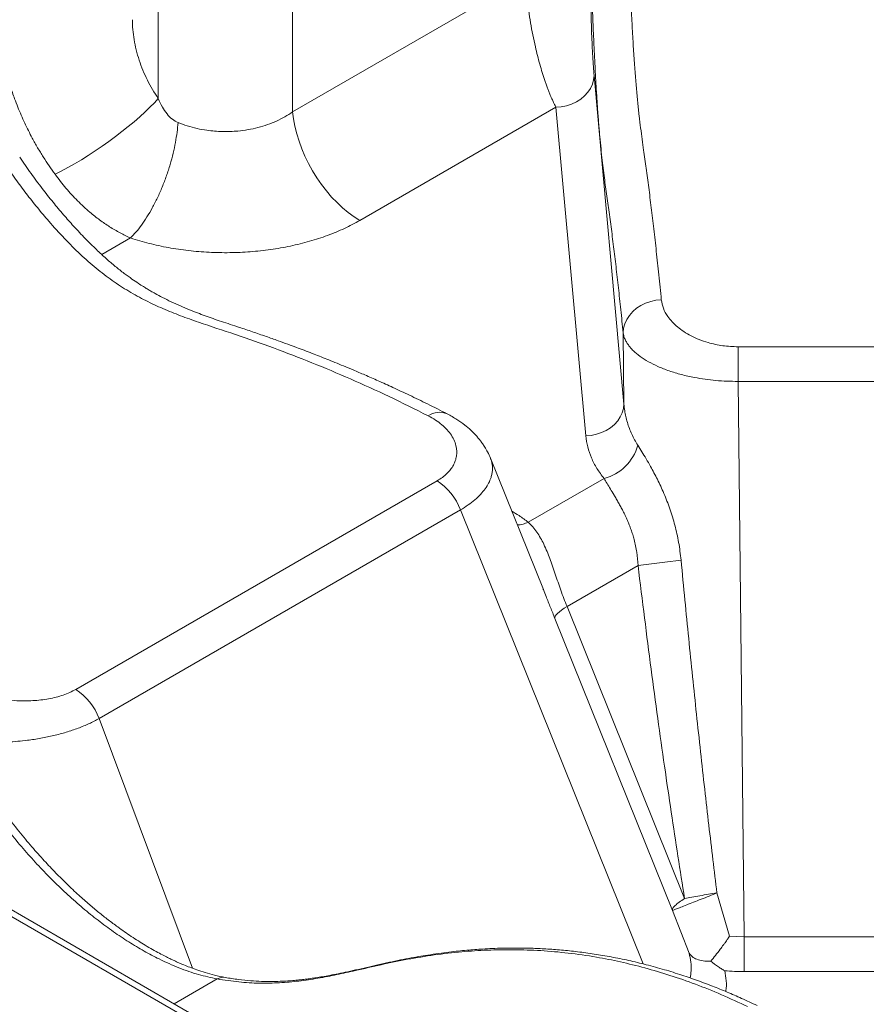
# Model space of a CAD drawing. Units: millimetres. Extents: x 0 to 420, y 0 to 297.
# Drawn here: x 251 to 273, y 219 to 245 of the extents above; entities that cross this region are included whole.
import ezdxf

# ---------------------------------------------------------------- set-up
doc = ezdxf.new("R2010")
doc.units = ezdxf.units.MM
doc.linetypes.add('SLD-Continua', pattern=[0])

msp = doc.modelspace()

# ---------------------------------------------------------------- linework, layer by layer
at = {"color": 7, "linetype": 'SLD-Continua', "lineweight": 18}
for p, q in [((254.46818, 242.46718), (254.46818, 265.8237)), ((257.95973, 265.8237), (257.95973, 242.12167)), ((264.01939, 245.61984), (257.95973, 242.12167)), ((266.56676, 234.52677), (265.7914, 243.06631)), ((264.79991, 242.23962), (259.70551, 239.29868)), ((265.57528, 233.70007), (264.79991, 242.23962)), ((265.50307, 212.63804), (216.83529, 240.73336)), ((265.7513, 212.66263), (217.08352, 240.75794)), ((266.56676, 234.52677), (266.54613, 236.37885)), ((280.38059, 236.01694), (269.53215, 236.01694)), ((269.53215, 235.11596), (269.53215, 236.01694)), ((269.53215, 235.11596), (269.69295, 220.67941)), ((269.53215, 235.11596), (280.38059, 235.11596)), ((261.97422, 234.27175), (261.99419, 234.2607)), ((264.47281, 229.70403), (263.09821, 233.11966)), ((264.08121, 231.45448), (266.05161, 232.59197)), ((261.7108, 232.53145), (252.3226, 227.11176)), ((252.92962, 226.35592), (262.31782, 231.77562)), ((266.93185, 230.33139), (265.08727, 229.26654)), ((264.47266, 229.70398), (264.46298, 229.72806)), ((265.08727, 229.26654), (268.14223, 221.67552)), ((264.77209, 228.95659), (267.82704, 221.36558)), ((269.31204, 220.70177), (268.9828, 221.82096)), ((267.82704, 221.36558), (268.26037, 220.25937)), ((269.31204, 220.70177), (269.69295, 220.67941)), ((280.21979, 220.67941), (269.69295, 220.67941)), ((280.21979, 219.77755), (269.69295, 219.77755))]:
    msp.add_line(p, q, dxfattribs=at)
at = {"color": 8, "linetype": 'SLD-Continua', "lineweight": 18}
for p, q in [((253.00162, 238.41134), (253.74973, 238.84322)), ((262.31782, 231.77562), (267.06582, 219.97769)), ((252.92962, 226.35592), (255.35569, 219.86437)), ((254.87729, 218.94006), (255.99861, 219.58738))]:
    msp.add_line(p, q, dxfattribs=at)
at = {"color": 7, "linetype": 'SLD-Continua', "lineweight": 18, "flags": 128}
for points in [[(265.7914, 243.06631), (265.7791, 242.95198), (265.7473, 242.8396), (265.69665, 242.73143), (265.62814, 242.6296), (265.54314, 242.53615), (265.44334, 242.45295), (265.33074, 242.38163), (265.20756, 242.32363), (265.07627, 242.28011), (264.93948, 242.25191), (264.79991, 242.23962)], [(254.46818, 242.46718), (254.36617, 242.35539), (254.25168, 242.23841), (254.12556, 242.11711), (253.98879, 241.99243), (253.84239, 241.86531), (253.68748, 241.73671), (253.52524, 241.60762), (253.3569, 241.47901), (253.18374, 241.35186), (253.00708, 241.22713), (252.82825, 241.10579), (252.64862, 240.98873), (252.46955, 240.87687), (252.2924, 240.77103), (252.11851, 240.67204), (251.94922, 240.58064), (251.7858, 240.49753)], [(257.95973, 242.12167), (257.98203, 241.93595), (258.01713, 241.74569), (258.06478, 241.55232), (258.12463, 241.35725), (258.19622, 241.16196), (258.27904, 240.96788), (258.37246, 240.77646), (258.47578, 240.58912), (258.58825, 240.40726), (258.70902, 240.23222), (258.83719, 240.06531), (258.97182, 239.90778), (259.11191, 239.76078), (259.2564, 239.62541), (259.40424, 239.50268), (259.55431, 239.3935), (259.70551, 239.29868)], [(266.54613, 236.37885), (266.55808, 236.49754), (266.5896, 236.61418), (266.64006, 236.72644), (266.70846, 236.83206), (266.79342, 236.92895), (266.89326, 237.01516), (267.00596, 237.08898), (267.1293, 237.14892), (267.26079, 237.1938), (267.39781, 237.22271), (267.53762, 237.23507)], [(265.57528, 233.70007), (265.71485, 233.71237), (265.85164, 233.74056), (265.98293, 233.78409), (266.1061, 233.84209), (266.2187, 233.9134), (266.3185, 233.99661), (266.4035, 234.09006), (266.47201, 234.19188), (266.52267, 234.30006), (266.55446, 234.41243), (266.56676, 234.52677)], [(265.08727, 229.26654), (265.01206, 229.21929), (264.94569, 229.17337), (264.88903, 229.12935), (264.8428, 229.08781), (264.80762, 229.04929), (264.78392, 229.01429), (264.77203, 228.98326), (264.77209, 228.95659)]]:
    msp.add_lwpolyline(points, dxfattribs=at)
at = {"color": 8, "linetype": 'SLD-Continua', "lineweight": 18}
for centre, radius, start, end in [((261.77368, 233.80216), 0.51062, 66.875336, 124.945733), ((256.15462, 219.32461), 0.30559, 80.550689, 120.698327)]:
    msp.add_arc(centre, radius, start, end, dxfattribs=at)
at = {"color": 7, "linetype": 'SLD-Continua', "lineweight": 18}
for centre, radius, start, end in [((265.72429, 233.79883), 1.25046, 285.174473, 344.062844), ((260.88708, 231.24824), 1.52485, 20.233998, 57.302599), ((271.79416, 195.52329), 35.14606, 96.113778, 97.952132), ((251.49887, 225.82854), 1.52485, 20.233999, 57.302599)]:
    msp.add_arc(centre, radius, start, end, dxfattribs=at)
for points, knots in [([(267.53762, 237.23507), (267.51604, 237.4526), (267.47293, 237.88706), (267.40767, 238.49846), (267.34211, 239.08099), (267.27627, 239.63356), (267.21006, 240.15864), (267.14438, 240.65486), (267.08738, 241.05499), (267.03894, 241.40173), (267.00051, 241.69379), (266.9624, 242.00979), (266.92491, 242.35683), (266.88859, 242.73933), (266.85354, 243.16253), (266.82087, 243.63315), (266.79066, 244.14578), (266.7648, 244.64688), (266.74277, 245.12027), (266.72408, 245.55795), (266.7063, 246.00562), (266.69557, 246.31136), (266.69018, 246.46478)], [0, 0, 0, 0, 0.07663677, 0.15305572, 0.22931523, 0.3054661, 0.38155143, 0.45760684, 0.53205994, 0.57388841, 0.61456812, 0.65419964, 0.6930132, 0.73083932, 0.76772134, 0.80500648, 0.84349123, 0.88236523, 0.91165618, 0.941026, 0.9704093, 1, 1, 1, 1]), ([(266.54613, 236.37885), (266.5257, 236.58004), (266.48467, 236.98401), (266.42266, 237.55432), (266.36024, 238.10075), (266.30761, 238.53744), (266.26467, 238.88022), (266.23156, 239.13743), (266.19834, 239.38876), (266.16538, 239.63175), (266.13215, 239.87001), (266.09912, 240.10436), (266.06617, 240.3449), (266.03393, 240.59368), (266.00199, 240.86065), (265.97034, 241.15252), (265.93916, 241.47469), (265.90873, 241.83056), (265.8806, 242.20544), (265.85486, 242.5951), (265.83135, 242.99426), (265.80889, 243.41547), (265.78518, 243.90208), (265.76072, 244.45649), (265.73578, 245.07967), (265.7208, 245.50947), (265.71331, 245.72452)], [0, 0, 0, 0, 0.06974582, 0.14004573, 0.20981832, 0.27982948, 0.31633931, 0.35327533, 0.39019712, 0.42694127, 0.46281387, 0.50052518, 0.53653733, 0.57229347, 0.60794654, 0.64359051, 0.67935388, 0.71509298, 0.75059415, 0.78162438, 0.81276638, 0.84415207, 0.87547702, 0.91694497, 0.95844186, 1, 1, 1, 1]), ([(264.79991, 242.23962), (264.7846, 242.26986), (264.75996, 242.31852), (264.72235, 242.39876), (264.6887, 242.47393), (264.65196, 242.56066), (264.61681, 242.64783), (264.581, 242.74123), (264.54642, 242.83589), (264.49985, 242.96964), (264.44449, 243.14035), (264.38043, 243.35764), (264.3211, 243.57867), (264.25907, 243.83403), (264.19787, 244.11856), (264.14013, 244.43316), (264.09651, 244.71959), (264.06482, 244.97467), (264.04277, 245.19877), (264.02683, 245.41524), (264.02186, 245.55192), (264.01939, 245.61984)], [0, 0, 0, 0, 0.04100666, 0.06598908, 0.10120689, 0.13188964, 0.16598591, 0.19757871, 0.23112898, 0.26293994, 0.32999118, 0.39223474, 0.45737792, 0.51911391, 0.60294148, 0.68440031, 0.76433173, 0.82435737, 0.88305586, 0.94189481, 1, 1, 1, 1]), ([(265.70919, 245.31734), (265.70871, 245.23115), (265.70773, 245.05525), (265.711, 244.76205), (265.71749, 244.45696), (265.72734, 244.14701), (265.74008, 243.84281), (265.75534, 243.55472), (265.77253, 243.28854), (265.78509, 243.14071), (265.7914, 243.06631)], [0, 0, 0, 0, 0.10636592, 0.21708702, 0.3337422, 0.45695858, 0.58646392, 0.7212429, 0.85972882, 1, 1, 1, 1]), ([(251.7858, 240.49753), (251.73359, 240.5706), (251.62837, 240.71788), (251.47782, 240.94941), (251.33203, 241.19028), (251.20459, 241.4188), (251.0937, 241.63276), (250.99768, 241.83078), (250.90549, 242.03488), (250.81764, 242.24475), (250.7421, 242.44078), (250.67738, 242.62245), (250.62203, 242.78954), (250.5695, 242.96144), (250.52021, 243.1379), (250.47463, 243.31866), (250.42434, 243.54271), (250.37287, 243.82031), (250.32591, 244.1605), (250.3117, 244.39319), (250.30421, 244.51578)], [0, 0, 0, 0, 0.06105261, 0.12305256, 0.18600018, 0.24989576, 0.29798209, 0.34702357, 0.39702032, 0.44797244, 0.49988001, 0.53879829, 0.57881984, 0.61994471, 0.6621729, 0.70550443, 0.74993932, 0.82382732, 0.90718136, 1, 1, 1, 1]), ([(253.79577, 244.51578), (253.79793, 244.43097), (253.80227, 244.26138), (253.83718, 243.99754), (253.89243, 243.73101), (253.96937, 243.4643), (254.06639, 243.20096), (254.18275, 242.94466), (254.31564, 242.69722), (254.41734, 242.54384), (254.46818, 242.46718)], [0, 0, 0, 0, 0.12519288, 0.25035325, 0.37546628, 0.50051951, 0.62550351, 0.75041235, 0.87524391, 1, 1, 1, 1]), ([(254.46818, 242.46718), (254.50149, 242.39228), (254.56458, 242.25039), (254.68782, 242.06727), (254.82491, 241.92329), (254.93101, 241.86845), (254.98184, 241.84217)], [0, 0, 0, 0, 0.29075378, 0.55075671, 0.78474952, 1, 1, 1, 1]), ([(257.95973, 242.12167), (257.89362, 242.07769), (257.76234, 241.99033), (257.54156, 241.87954), (257.3071, 241.78544), (257.05938, 241.7103), (256.80154, 241.65466), (256.4932, 241.61345), (256.13381, 241.60079), (255.77629, 241.62988), (255.47266, 241.68545), (255.21945, 241.75182), (255.06129, 241.81196), (254.98184, 241.84217)], [0, 0, 0, 0, 0.08506898, 0.16893236, 0.25218175, 0.33586603, 0.41887008, 0.50166575, 0.62585363, 0.75009845, 0.83294175, 0.91608039, 1, 1, 1, 1]), ([(254.98184, 241.84217), (254.97441, 241.75981), (254.95927, 241.59208), (254.91582, 241.32339), (254.85582, 241.04121), (254.77771, 240.74975), (254.68271, 240.4557), (254.57233, 240.16581), (254.44905, 239.88698), (254.31586, 239.62562), (254.17616, 239.38691), (254.03341, 239.1756), (253.89092, 238.99173), (253.79623, 238.89213), (253.74973, 238.84322)], [0, 0, 0, 0, 0.0778327, 0.15850676, 0.24160752, 0.32662611, 0.41297312, 0.5, 0.58702688, 0.67337389, 0.75839248, 0.84149324, 0.9221673, 1, 1, 1, 1]), ([(261.97407, 234.27183), (261.80363, 234.35838), (261.47651, 234.52448), (261.00713, 234.75147), (260.57931, 234.95174), (260.19278, 235.12674), (259.84727, 235.27862), (259.54723, 235.40704), (259.28881, 235.51514), (259.06262, 235.60792), (258.85434, 235.69184), (258.65805, 235.76959), (258.45957, 235.84694), (258.26055, 235.92321), (258.0496, 236.00264), (257.82419, 236.086), (257.56097, 236.18137), (257.25416, 236.28979), (256.91661, 236.40578), (256.52887, 236.53457), (256.11866, 236.6694), (255.6914, 236.81727), (255.33712, 236.95185), (255.04188, 237.07586), (254.8077, 237.18253), (254.58884, 237.29095), (254.41348, 237.38489), (254.2809, 237.46016), (254.18044, 237.51946), (254.07248, 237.58558), (253.94016, 237.67022), (253.7735, 237.78302), (253.57285, 237.92846), (253.35058, 238.10301), (253.10916, 238.30922), (252.85042, 238.54774), (252.56571, 238.8303), (252.28071, 239.13407), (252.0001, 239.45236), (251.72789, 239.77848), (251.44629, 240.13567), (251.15559, 240.52468), (250.96567, 240.8013), (250.86795, 240.94362)], [0, 0, 0, 0, 0.04380277, 0.08406789, 0.12081834, 0.15407101, 0.18383825, 0.21012885, 0.23173835, 0.25082042, 0.26882995, 0.28584422, 0.30186405, 0.32049131, 0.33770691, 0.3568817, 0.37945103, 0.40673678, 0.4375763, 0.4683497, 0.50977795, 0.54779582, 0.58474895, 0.60646715, 0.62816634, 0.64838777, 0.66577288, 0.67557503, 0.68422006, 0.69297158, 0.7047432, 0.71956379, 0.73738131, 0.75817949, 0.77899033, 0.80247961, 0.8287745, 0.8578983, 0.883023, 0.90977007, 0.93815431, 0.96817905, 1, 1, 1, 1]), ([(250.48598, 240.76433), (250.57571, 240.63378), (250.75461, 240.3735), (251.03616, 239.99668), (251.32506, 239.63101), (251.65484, 239.23897), (252.02581, 238.8299), (252.43682, 238.41923), (252.85159, 238.05086), (253.27374, 237.72955), (253.70507, 237.45079), (254.14598, 237.20964), (254.59407, 237.0014), (255.04992, 236.81866), (255.67863, 236.59501), (256.48098, 236.33774), (257.46347, 235.9894), (258.45826, 235.60663), (259.45956, 235.18621), (260.46731, 234.72966), (261.14288, 234.39054), (261.4812, 234.22071)], [0, 0, 0, 0, 0.02962074, 0.0590577, 0.08850648, 0.11790127, 0.15695335, 0.19534255, 0.23257637, 0.26949165, 0.30742848, 0.34610753, 0.38562174, 0.42620072, 0.46794248, 0.55493698, 0.64369914, 0.73251889, 0.82145703, 0.91058788, 1, 1, 1, 1]), ([(253.74973, 238.84322), (253.65773, 238.88627), (253.47315, 238.97266), (253.20457, 239.13114), (252.94216, 239.31063), (252.6619, 239.53257), (252.36779, 239.80501), (252.06404, 240.13255), (251.87909, 240.37515), (251.7858, 240.49753)], [0, 0, 0, 0, 0.12469931, 0.25018085, 0.37441993, 0.50060363, 0.66553084, 0.83127946, 1, 1, 1, 1]), ([(259.70551, 239.29868), (259.5742, 239.22748), (259.31175, 239.08515), (258.87047, 238.90455), (258.40102, 238.75098), (257.90516, 238.62841), (257.38968, 238.5377), (256.86037, 238.48007), (256.32349, 238.45615), (255.78536, 238.46627), (255.2521, 238.51014), (254.73068, 238.58793), (254.22454, 238.69608), (253.90805, 238.79415), (253.74973, 238.84322)], [0, 0, 0, 0, 0.08360846, 0.1671148, 0.25054124, 0.33388567, 0.41716092, 0.50040008, 0.58360992, 0.66680964, 0.75003588, 0.83329606, 0.91660696, 1, 1, 1, 1]), ([(269.53215, 236.01694), (269.46499, 236.0183), (269.33107, 236.02099), (269.13277, 236.04256), (268.93969, 236.07631), (268.7335, 236.12787), (268.5199, 236.20068), (268.30786, 236.29717), (268.11847, 236.40812), (267.95401, 236.53048), (267.81527, 236.66182), (267.68512, 236.82296), (267.57766, 237.01515), (267.55097, 237.16177), (267.53762, 237.23507)], [0, 0, 0, 0, 0.06177926, 0.12318092, 0.18505785, 0.24713937, 0.3296392, 0.41297706, 0.49608249, 0.57977068, 0.66353994, 0.74719056, 0.87360135, 1, 1, 1, 1]), ([(266.54613, 236.37885), (266.55029, 236.35492), (266.56005, 236.29862), (266.58866, 236.21987), (266.62978, 236.13812), (266.67793, 236.06343), (266.73911, 235.9866), (266.83379, 235.88683), (266.97959, 235.76467), (267.19459, 235.6272), (267.44833, 235.5003), (267.73538, 235.38779), (268.0543, 235.29138), (268.37005, 235.2202), (268.67202, 235.17066), (268.95447, 235.1386), (269.24162, 235.11879), (269.43553, 235.1169), (269.53215, 235.11596)], [0, 0, 0, 0, 0.0379854, 0.08936848, 0.12510106, 0.16857479, 0.20964378, 0.25040088, 0.33393268, 0.41830306, 0.50007955, 0.58462878, 0.66755056, 0.74990725, 0.81311035, 0.87514906, 0.93778695, 1, 1, 1, 1]), ([(266.56676, 234.52677), (266.5723, 234.46895), (266.58257, 234.36164), (266.61319, 234.20168), (266.6529, 234.04862), (266.70487, 233.89479), (266.76778, 233.74434), (266.84054, 233.59746), (266.89828, 233.5023), (266.92669, 233.45548)], [0, 0, 0, 0, 0.15742257, 0.29213159, 0.43794496, 0.57946347, 0.72059704, 0.86253827, 1, 1, 1, 1]), ([(261.4812, 234.22071), (261.54561, 234.18522), (261.674, 234.11447), (261.83743, 233.99182), (261.97661, 233.85902), (262.08725, 233.71645), (262.16773, 233.56633), (262.21166, 233.42347), (262.22599, 233.29133), (262.21829, 233.17222), (262.18932, 233.05393), (262.13822, 232.93771), (262.0648, 232.82548), (261.96906, 232.71937), (261.85291, 232.61965), (261.75833, 232.56095), (261.7108, 232.53145)], [0, 0, 0, 0, 0.08436042, 0.16816184, 0.25238624, 0.33648339, 0.41977708, 0.50339541, 0.56615149, 0.62814014, 0.68997178, 0.75232816, 0.81436047, 0.87582681, 0.93759566, 1, 1, 1, 1]), ([(263.09838, 233.11924), (263.07469, 233.1737), (263.03196, 233.27193), (262.95835, 233.39979), (262.89297, 233.49891), (262.83334, 233.57974), (262.77343, 233.65377), (262.6935, 233.74402), (262.58234, 233.85547), (262.42333, 233.99089), (262.22171, 234.13594), (262.06044, 234.22444), (261.97411, 234.27181)], [0, 0, 0, 0, 0.11210514, 0.20218972, 0.2703749, 0.32819421, 0.38602333, 0.44547629, 0.55141197, 0.67883555, 0.8281006, 1, 1, 1, 1]), ([(266.05161, 232.59197), (265.98615, 232.6788), (265.8546, 232.85328), (265.71527, 233.12864), (265.61506, 233.41153), (265.58856, 233.60377), (265.57528, 233.70007)], [0, 0, 0, 0, 0.24715967, 0.49665008, 0.74783229, 1, 1, 1, 1]), ([(266.92669, 233.45548), (266.96133, 233.40058), (267.03102, 233.29013), (267.14345, 233.10526), (267.27974, 232.86966), (267.43845, 232.57148), (267.6095, 232.20288), (267.76498, 231.80276), (267.89507, 231.37654), (267.99645, 230.92933), (268.03269, 230.62375), (268.05099, 230.46945)], [0, 0, 0, 0, 0.07489805, 0.15069832, 0.22767348, 0.34777746, 0.47149505, 0.59878289, 0.73048271, 0.86390701, 1, 1, 1, 1]), ([(266.05161, 232.59197), (266.0765, 232.54924), (266.12621, 232.46389), (266.21421, 232.32033), (266.29573, 232.18633), (266.36723, 232.06567), (266.42582, 231.9637), (266.48408, 231.85811), (266.54249, 231.74673), (266.60108, 231.62775), (266.65623, 231.50643), (266.70703, 231.38414), (266.75263, 231.26287), (266.79483, 231.13643), (266.85074, 230.94234), (266.90891, 230.67488), (266.92419, 230.44608), (266.93185, 230.33139)], [0, 0, 0, 0, 0.08262232, 0.16505356, 0.24922741, 0.29875332, 0.3485072, 0.39818064, 0.44724404, 0.49971658, 0.55435353, 0.60134057, 0.6507091, 0.70046136, 0.75026271, 0.87480962, 1, 1, 1, 1]), ([(265.08727, 229.26654), (265.05957, 229.33596), (265.00434, 229.47441), (264.92667, 229.68839), (264.85307, 229.90093), (264.78225, 230.11061), (264.71214, 230.31548), (264.64175, 230.511), (264.56685, 230.70193), (264.48767, 230.88062), (264.40022, 231.04974), (264.30586, 231.20133), (264.20125, 231.33987), (264.12127, 231.41623), (264.08121, 231.45448)], [0, 0, 0, 0, 0.083986284, 0.167474638, 0.250682584, 0.333331496, 0.416749068, 0.500750172, 0.580776908, 0.669414297, 0.750749407, 0.834210473, 0.916960716, 1, 1, 1, 1]), ([(268.14223, 221.67552), (268.08377, 222.04251), (267.96473, 222.78984), (267.79122, 223.93654), (267.61716, 225.12964), (267.4434, 226.36976), (267.27044, 227.65452), (267.09856, 228.97961), (266.98785, 229.87732), (266.93185, 230.33139)], [0, 0, 0, 0, 0.127629968, 0.259903483, 0.398187367, 0.541529758, 0.689686914, 0.843043, 1, 1, 1, 1]), ([(268.9828, 221.82096), (268.94758, 222.10822), (268.87564, 222.69493), (268.7697, 223.59397), (268.66247, 224.53009), (268.55564, 225.49267), (268.45076, 226.46705), (268.34819, 227.44868), (268.24802, 228.43624), (268.14838, 229.44569), (268.08388, 230.12367), (268.05099, 230.46945)], [0, 0, 0, 0, 0.09987424, 0.20398385, 0.31232954, 0.42491194, 0.53802567, 0.65029898, 0.76524271, 0.88026654, 1, 1, 1, 1]), ([(252.3226, 227.11176), (252.27205, 227.0846), (252.17126, 227.03043), (251.99928, 226.96344), (251.8155, 226.90797), (251.62096, 226.86533), (251.41894, 226.83524), (251.21207, 226.81753), (251.00275, 226.81173), (250.76983, 226.81784), (250.51623, 226.83977), (250.2468, 226.88107), (249.98775, 226.93813), (249.74279, 227.00979), (249.51243, 227.09385), (249.37554, 227.15967), (249.30692, 227.19265)], [0, 0, 0, 0, 0.06175537, 0.12315551, 0.18510407, 0.24709718, 0.30895518, 0.37139977, 0.43382902, 0.49620211, 0.58006719, 0.66369189, 0.7475453, 0.83187572, 0.91572943, 1, 1, 1, 1]), ([(249.98331, 224.23764), (250.09139, 224.08504), (250.30487, 223.78361), (250.64613, 223.34566), (250.99733, 222.92492), (251.36311, 222.51868), (251.73701, 222.13339), (252.12111, 221.7671), (252.51024, 221.4247), (252.9058, 221.105), (253.30378, 220.81137), (253.70296, 220.5448), (254.09927, 220.30786), (254.53564, 220.07742), (255.00887, 219.86796), (255.51499, 219.69088), (255.83725, 219.62191), (255.99861, 219.58738)], [0, 0, 0, 0, 0.06342412, 0.12528012, 0.18846122, 0.25045172, 0.31343021, 0.37552127, 0.43832668, 0.50050308, 0.56338454, 0.62597425, 0.68827583, 0.75029296, 0.83329349, 0.9165262, 1, 1, 1, 1]), ([(256.20499, 219.62602), (256.11451, 219.64407), (255.94451, 219.67797), (255.69796, 219.74657), (255.48177, 219.81682), (255.2976, 219.88457), (255.14726, 219.94492), (255.03189, 219.99425), (254.95214, 220.02984), (254.89807, 220.05461), (254.84104, 220.08118), (254.75915, 220.12031), (254.64018, 220.17946), (254.49076, 220.25743), (254.31805, 220.3527), (254.07426, 220.49523), (253.77223, 220.6865), (253.44954, 220.9111), (253.16769, 221.12213), (252.92249, 221.31636), (252.66819, 221.52884), (252.39076, 221.77379), (252.1001, 222.04647), (251.80029, 222.34515), (251.49636, 222.66634), (251.17462, 223.02829), (250.83862, 223.43311), (250.49066, 223.88123), (250.26548, 224.20159), (250.14922, 224.36699)], [0, 0, 0, 0, 0.04839595, 0.09092953, 0.12758008, 0.15832787, 0.1831551, 0.20204664, 0.21499061, 0.2220958, 0.22827906, 0.2424426, 0.26134409, 0.28498967, 0.31328753, 0.34281004, 0.3994285, 0.45423037, 0.49294227, 0.53068373, 0.56872847, 0.61223496, 0.66175652, 0.70762901, 0.75769285, 0.81195484, 0.87042201, 0.93310144, 1, 1, 1, 1]), ([(268.9828, 221.82096), (268.9095, 221.80991), (268.76292, 221.7878), (268.53975, 221.75046), (268.32602, 221.7122), (268.20349, 221.68775), (268.14223, 221.67552)], [0, 0, 0, 0, 0.25, 0.5, 0.75, 1, 1, 1, 1]), ([(268.82074, 220.04903), (268.86127, 220.09794), (268.94254, 220.19601), (269.04063, 220.32363), (269.10941, 220.416), (269.15056, 220.4722), (269.18968, 220.52649), (269.23188, 220.58601), (269.27199, 220.64336), (269.30013, 220.68439), (269.31204, 220.70177)], [0, 0, 0, 0, 0.24987552, 0.5009896, 0.58224361, 0.66383874, 0.74991161, 0.82086881, 0.92416165, 1, 1, 1, 1]), ([(269.69295, 220.67941), (269.69295, 220.594), (269.69295, 220.4645), (269.69295, 220.29557), (269.69295, 220.1715), (269.69295, 220.0552), (269.69295, 219.91385), (269.69295, 219.83171), (269.69295, 219.77755)], [0, 0, 0, 0, 0.24538965, 0.37212864, 0.5, 0.62787136, 0.75461035, 1, 1, 1, 1]), ([(255.99861, 219.58738), (256.18639, 219.55803), (256.56121, 219.49945), (257.09896, 219.47204), (257.6197, 219.48229), (258.1253, 219.52845), (258.61993, 219.60243), (259.10734, 219.69722), (259.6528, 219.81848), (260.25987, 219.96058), (260.93973, 220.10203), (261.63715, 220.21511), (262.32996, 220.29505), (263.01833, 220.34091), (263.70153, 220.35293), (264.40152, 220.32908), (265.11784, 220.26605), (265.80974, 220.16647), (266.47493, 220.03547), (267.11146, 219.87866), (267.76155, 219.68588), (268.42455, 219.45436), (269.09779, 219.18661), (269.55317, 218.97483), (269.78073, 218.86901)], [0, 0, 0, 0, 0.038702865, 0.077254202, 0.11584474, 0.154607799, 0.193622293, 0.232920171, 0.272497173, 0.327320398, 0.382502916, 0.437754908, 0.493066648, 0.543449761, 0.593986999, 0.6446035, 0.695100887, 0.745547344, 0.787615159, 0.829778217, 0.872114552, 0.914713469, 0.957380433, 1, 1, 1, 1]), ([(270.0238, 218.89622), (269.88982, 218.95938), (269.63045, 219.08164), (269.2445, 219.24878), (268.85473, 219.40698), (268.44331, 219.56104), (268.00765, 219.70985), (267.55246, 219.84951), (267.09046, 219.97467), (266.6314, 220.08251), (266.18179, 220.17242), (265.74204, 220.24535), (265.31188, 220.30237), (264.89438, 220.34429), (264.49564, 220.37199), (264.1256, 220.38699), (263.79012, 220.39186), (263.48923, 220.38929), (263.21569, 220.38134), (262.97168, 220.36972), (262.74658, 220.35532), (262.5339, 220.33855), (262.31322, 220.3179), (262.07591, 220.29203), (261.81398, 220.25905), (261.54991, 220.22096), (261.2871, 220.17849), (261.02885, 220.13261), (260.75603, 220.07961), (260.46981, 220.01904), (260.17962, 219.95401), (259.88629, 219.88665), (259.60343, 219.82203), (259.33557, 219.76295), (259.09568, 219.71305), (258.88358, 219.67216), (258.69932, 219.63965), (258.5631, 219.6178), (258.4613, 219.60267), (258.3774, 219.59086), (258.27405, 219.57739), (258.14763, 219.56264), (257.99764, 219.54775), (257.82341, 219.53419), (257.62404, 219.52384), (257.39835, 219.51907), (257.1449, 219.52272), (256.86166, 219.53871), (256.54695, 219.56976), (256.32204, 219.60676), (256.20499, 219.62602)], [0, 0, 0, 0, 0.02481398, 0.04803332, 0.07192687, 0.09783859, 0.12564904, 0.15477769, 0.18521868, 0.21528333, 0.24485617, 0.27448529, 0.30364818, 0.3323601, 0.3604646, 0.38674942, 0.4105383, 0.43225777, 0.45191519, 0.47047536, 0.48630364, 0.50221003, 0.51838764, 0.53641809, 0.55665183, 0.5790886, 0.59826349, 0.61879968, 0.64069838, 0.66393675, 0.68834514, 0.71170203, 0.73598587, 0.75788366, 0.77741467, 0.7945994, 0.8094579, 0.8220084, 0.8274677, 0.83398223, 0.84233642, 0.852524, 0.86453841, 0.87837385, 0.89402687, 0.91149884, 0.93079933, 0.95195084, 0.97499493, 1, 1, 1, 1]), ([(268.26037, 220.25937), (268.28447, 220.22707), (268.33258, 220.16259), (268.45825, 220.09454), (268.61781, 220.05065), (268.75319, 220.04956), (268.82074, 220.04903)], [0, 0, 0, 0, 0.25084405, 0.50068545, 0.75084324, 1, 1, 1, 1]), ([(268.82074, 220.04903), (268.888, 219.99833), (268.98491, 219.92527), (269.09668, 219.85275), (269.15073, 219.81948), (269.17463, 219.80544), (269.18517, 219.79925)], [0, 0, 0, 0, 0.55897247, 0.80540431, 0.91422598, 1, 1, 1, 1]), ([(269.69295, 219.77755), (269.60805, 219.77846), (269.43809, 219.78028), (269.26952, 219.79292), (269.18517, 219.79925)], [0, 0, 0, 0, 0.49955903, 1, 1, 1, 1])]:
    msp.add_open_spline(points, degree=3, knots=knots, dxfattribs=at)
at = {"color": 8, "linetype": 'SLD-Continua', "lineweight": 18}
for points, knots in [([(262.31782, 231.77562), (262.38634, 231.81787), (262.52372, 231.9026), (262.69744, 232.03885), (262.84613, 232.18037), (262.96532, 232.3249), (263.05661, 232.47286), (263.11097, 232.60353), (263.13957, 232.71755), (263.15172, 232.81447), (263.1484, 232.94089), (263.13446, 233.04448), (263.09987, 233.10981), (263.09529, 233.11845)], [0, 0, 0, 0, 0.10555987, 0.2116569, 0.31571598, 0.42160439, 0.52523186, 0.63198346, 0.69994382, 0.76988456, 0.84182522, 0.97909077, 1, 1, 1, 1]), ([(263.65142, 231.74503), (263.71575, 231.7063), (263.86863, 231.61425), (264.00324, 231.51308), (264.08121, 231.45448)], [0, 0, 0, 0, 0.42074638, 1, 1, 1, 1]), ([(264.08121, 231.45448), (264.03554, 231.43769), (263.9418, 231.40324), (263.8449, 231.38338), (263.79859, 231.38649), (263.79563, 231.38669)], [0, 0, 0, 0, 0.4708267, 0.96624214, 1, 1, 1, 1]), ([(264.77209, 228.95659), (264.73409, 229.05121), (264.65852, 229.23936), (264.55871, 229.49011), (264.49651, 229.64471), (264.47266, 229.70398)], [0, 0, 0, 0, 0.38412687, 0.76388459, 1, 1, 1, 1]), ([(249.13832, 225.83957), (249.20436, 225.82725), (249.34272, 225.80145), (249.56916, 225.77237), (249.80668, 225.7513), (250.05395, 225.73944), (250.30154, 225.73707), (250.55877, 225.74438), (250.81412, 225.76133), (251.10286, 225.79156), (251.417, 225.83897), (251.75385, 225.90888), (252.0786, 225.99603), (252.38633, 226.10026), (252.67542, 226.21962), (252.84487, 226.31048), (252.92962, 226.35592)], [0, 0, 0, 0, 0.05761646, 0.12069939, 0.18599135, 0.24604934, 0.31075964, 0.37185634, 0.43591186, 0.49730362, 0.58216658, 0.66567566, 0.74863146, 0.83288827, 0.91642092, 1, 1, 1, 1]), ([(268.2862, 219.61222), (268.29705, 219.67353), (268.32108, 219.80925), (268.31257, 220.02673), (268.27791, 220.18119), (268.26037, 220.25937)], [0, 0, 0, 0, 0.28924053, 0.64021245, 1, 1, 1, 1]), ([(269.18517, 219.79925), (269.20084, 219.71225), (269.23194, 219.53958), (269.23465, 219.35829), (269.21331, 219.26656), (269.21184, 219.26025)], [0, 0, 0, 0, 0.486037, 0.96468355, 1, 1, 1, 1])]:
    msp.add_open_spline(points, degree=3, knots=knots, dxfattribs=at)
at = {"color": 7, "linetype": 'SLD-Continua', "lineweight": 18}
for points in [[(267.82704, 221.36558), (267.83363, 221.36813), (267.8468, 221.37322), (267.92424, 221.40363), (268.03978, 221.44909), (268.19181, 221.50897), (268.37165, 221.57986), (268.57032, 221.6582), (268.77883, 221.74046), (268.91481, 221.79413), (268.9828, 221.82096)], [(267.82704, 221.36558), (267.82761, 221.38364), (267.82873, 221.41976), (267.89131, 221.49503), (267.99259, 221.58089), (268.09235, 221.64397), (268.14223, 221.67552)]]:
    msp.add_open_spline(points, degree=3, dxfattribs=at)

doc.saveas('drawing.dxf')
